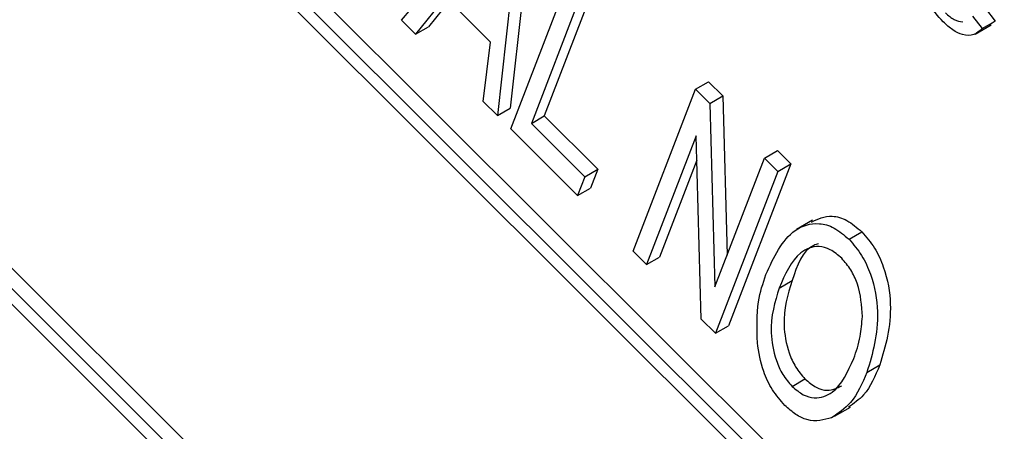
# Model space of a CAD drawing. Units: inches. Extents: x 4 to 84, y 4 to 63.
# Drawn here: x 23.1 to 23.4, y 28.9 to 29.1 of the extents above; entities that cross this region are included whole.
import ezdxf

# ---------------------------------------------------------------- set-up
doc = ezdxf.new("R2010")
doc.units = ezdxf.units.IN
doc.header["$LTSCALE"] = 8
doc.header["$MEASUREMENT"] = 0

msp = doc.modelspace()

# ---------------------------------------------------------------- linework, layer by layer
at = {"color": 7, "linetype": 'Continuous', "lineweight": 25}
for p, q in [((24.70102193279554, 27.54128913433582), (22.84052546450726, 29.397296419292)), ((24.70455746670147, 27.54333015461538), (22.84406099841319, 29.39933743957155)), ((24.69649039386035, 27.54146501623001), (22.84263855581596, 29.39084370373991)), ((22.80324664435188, 29.28147092659162), (24.65511264142094, 27.43407328843054)), ((22.79517957151076, 29.27960578820625), (24.65567603979904, 27.42359850325008)), ((22.79971111044594, 29.27942990631207), (24.65356294849034, 27.43005121880217)), ((23.2001619285564, 29.0602513349635), (23.22827406204576, 29.09371130968017)), ((23.2325496059279, 29.08944608223809), (23.22642598383245, 29.03405065210509)), ((23.23608513983384, 29.09148710251765), (23.22996151773838, 29.03609167238464)), ((23.23009073573143, 29.03039474286902), (23.24720861352383, 29.07482244529387)), ((23.25440889932875, 29.07320755633736), (23.23929181244715, 29.03397270224789)), ((23.25087336542282, 29.0711665360578), (23.23575627854122, 29.03193168196833)), ((23.21222281969249, 29.06659095278276), (23.20400800932538, 29.05641453438503)), ((23.21326860118512, 29.06554769465146), (23.20754354323132, 29.05845555466459)), ((23.22459135735156, 29.05425225911106), (23.21222281969249, 29.06659095278276)), ((23.36034309085657, 29.06342759207955), (23.36294460870215, 29.05996639148639)), ((23.20400800932538, 29.05641453438503), (23.2001619285564, 29.0602513349635)), ((23.35680755695063, 29.06138657179999), (23.35940907479622, 29.05792537120683)), ((23.35940907479622, 29.05792537120683), (23.36294460870215, 29.05996639148639)), ((23.36294460870215, 29.05996639148639), (23.36137959060312, 29.05887673326237)), ((23.20400800932538, 29.05641453438503), (23.20754354323132, 29.05845555466459)), ((23.35748755297494, 29.05644180455084), (23.36190697035735, 29.05899307990029)), ((23.22257990306346, 29.03788745268355), (23.22459135735156, 29.05425225911106)), ((23.28080217259785, 29.04130994396333), (23.28433770650378, 29.04335096424288)), ((23.28433770650378, 29.04335096424288), (23.28824104902119, 29.0394570400826)), ((23.26368429480544, 28.99688224153849), (23.28080217259785, 29.04130994396333)), ((23.28080217259785, 29.04130994396333), (23.28470551511526, 29.03741601980305)), ((23.22642598383245, 29.03405065210509), (23.22257990306346, 29.03788745268355)), ((23.28470551511526, 29.03741601980305), (23.28824104902119, 29.0394570400826)), ((23.28824104902119, 29.0394570400826), (23.28947187453677, 28.99577971162872)), ((23.22642598383245, 29.03405065210509), (23.22996151773838, 29.03609167238464)), ((23.28470551511526, 29.03741601980305), (23.28612370397275, 28.98708987710078)), ((23.23575627854122, 29.03193168196833), (23.23929181244715, 29.03397270224789)), ((23.23929181244715, 29.03397270224789), (23.25395082004308, 29.01934906530366)), ((23.24841449522635, 29.01211519668873), (23.23009073573143, 29.03039474286902)), ((23.23575627854122, 29.03193168196833), (23.25041528613715, 29.01730804502411)), ((23.28094817242628, 29.0285214733319), (23.26734904670443, 28.99322633230242)), ((23.28236116841563, 28.97825043327034), (23.28094817242628, 29.0285214733319)), ((23.29973672407593, 29.02242107957702), (23.30327225798186, 29.02446209985657)), ((23.30327225798186, 29.02446209985657), (23.30693700988084, 29.02080619062052)), ((23.28113508706683, 29.02187149452498), (23.27088458061036, 28.99526735258198)), ((23.28612370397275, 28.98708987710078), (23.29973672407593, 29.02242107957702)), ((23.29973672407593, 29.02242107957702), (23.30340147597491, 29.01876517034096)), ((23.25041528613715, 29.01730804502411), (23.25395082004308, 29.01934906530366)), ((23.25395082004308, 29.01934906530366), (23.25195002913228, 29.01415621696828)), ((23.30340147597491, 29.01876517034096), (23.28628359818251, 28.97433746791613)), ((23.30693700988084, 29.02080619062052), (23.28981913208844, 28.97637848819568)), ((23.30340147597491, 29.01876517034096), (23.30693700988084, 29.02080619062052)), ((23.25041528613715, 29.01730804502411), (23.24841449522635, 29.01211519668873)), ((23.24841449522635, 29.01211519668873), (23.25195002913228, 29.01415621696828)), ((23.31288823405405, 29.00533779044097), (23.30846881667163, 29.00278651509152)), ((23.32289236441998, 29.00012006820912), (23.32642789832592, 29.00216108848868)), ((23.26734904670443, 28.99322633230242), (23.26368429480544, 28.99688224153849)), ((23.26734904670443, 28.99322633230242), (23.27088458061036, 28.99526735258198)), ((23.30375084436698, 28.98675342463478), (23.30728637827292, 28.98879444491434)), ((23.28628359818251, 28.97433746791613), (23.28236116841563, 28.97825043327034)), ((23.28628359818251, 28.97433746791613), (23.28981913208844, 28.97637848819568)), ((23.3278079361929, 28.96360305919555), (23.33134347009883, 28.9656440794751)), ((23.30727339558756, 28.95978837140472), (23.31080892949349, 28.96182939168428)), ((23.31891048581428, 28.95156459738068), (23.32332990319669, 28.95411587273013))]:
    msp.add_line(p, q, dxfattribs=at)
for points, knots in [([(23.34873779598089, 29.05979513660572), (23.34726765247122, 29.06140667569854), (23.34433693622826, 29.06461926260885), (23.34226820007323, 29.07068781321308), (23.34218487830193, 29.0754664641693), (23.34286891194472, 29.07783585298236), (23.34321113343374, 29.07902125632651)], [0, 0, 0, 0, 0.2799550644070639, 0.5580875942753467, 0.7789115738729764, 1, 1, 1, 1]), ([(23.3493177970755, 29.06225795526298), (23.3501304602045, 29.06153376317559), (23.35175428719071, 29.06008671505352), (23.35331966748051, 29.05989565712163), (23.35410163497129, 29.05980021635713)], [0, 0, 0, 0, 0.5004616476412608, 1, 1, 1, 1]), ([(23.35940907479622, 29.05792537120683), (23.35869953743152, 29.05728375290635), (23.35728290914907, 29.05600272857101), (23.35433533600621, 29.05599905290523), (23.3513449838691, 29.05741238393876), (23.34960734166564, 29.05900044424437), (23.34873779598089, 29.05979513660572)], [0, 0, 0, 0, 0.2802562527212631, 0.5595461968496118, 0.7795894326825882, 0.9999999999999999, 0.9999999999999999, 0.9999999999999999, 0.9999999999999999]), ([(23.31255957265384, 29.0048410424782), (23.31434732883868, 29.00569466500336), (23.31716801650962, 29.00704149437125), (23.32235461269607, 29.00565139405351), (23.32507067024876, 29.00332406627638), (23.32642789832592, 29.00216108848868)], [0, 0, 0, 0, 0.4640627488977445, 0.732189369818667, 1, 1, 1, 1]), ([(23.30011388123065, 28.99048145676439), (23.30228168379814, 28.99522009463014), (23.30553250564286, 29.00232612343519), (23.31332789269096, 29.00499177560202), (23.31880776581266, 29.00362934394299), (23.32153136683288, 29.00128936690048), (23.32289236441998, 29.00012006820912)], [0, 0, 0, 0, 0.5000200958421162, 0.7498267022756822, 0.8749871027246274, 1, 1, 1, 1]), ([(23.32289236441998, 29.00012006820912), (23.32411611741906, 28.99870253509163), (23.32656605818647, 28.995864648544), (23.32972759682996, 28.98874115529733), (23.33168947398378, 28.97657534939376), (23.32936092059489, 28.96879320944558), (23.3278079361929, 28.96360305919555)], [0, 0, 0, 0, 0.1250214720103172, 0.2502916857507823, 0.4999962965763411, 1, 1, 1, 1]), ([(23.32642789832592, 29.00216108848868), (23.32765165132499, 29.00074355537119), (23.3301015920924, 28.99790566882355), (23.33326313073589, 28.99078217557689), (23.33522500788971, 28.97861636967331), (23.33289645450082, 28.97083422972513), (23.33134347009883, 28.9656440794751)], [0, 0, 0, 0, 0.1250214720103172, 0.2502916857507823, 0.4999962965763411, 1, 1, 1, 1]), ([(23.32091066075866, 28.99490817867981), (23.31985932325982, 28.99580605099024), (23.31775508285524, 28.99760313251338), (23.31353563060534, 28.99856964418599), (23.30773429362444, 28.99607259372018), (23.30534525032054, 28.99048349315369), (23.30375084436698, 28.98675342463478)], [0, 0, 0, 0, 0.1249082037183401, 0.2500023916366459, 0.4994646392689409, 0.9999999999999999, 0.9999999999999999, 0.9999999999999999, 0.9999999999999999]), ([(23.31448291967378, 28.9988852065132), (23.31405237693322, 28.99875429248978), (23.3102167871809, 28.99758801458195), (23.30866445874022, 28.99292978813), (23.30728637827292, 28.98879444491434)], [0, 0, 0, 0, 0.1122494240415845, 1, 1, 1, 1]), ([(23.3265665243392, 28.97893204550752), (23.32638265787809, 28.9819114554956), (23.32612598080705, 28.98607070359638), (23.32352682696987, 28.99187029194344), (23.32178217465194, 28.99389617856849), (23.32091066075866, 28.99490817867981)], [0, 0, 0, 0, 0.5582669688606512, 0.779339144077455, 0.9999999999999999, 0.9999999999999999, 0.9999999999999999, 0.9999999999999999]), ([(23.29775555902403, 28.97174191581806), (23.29763800162685, 28.97565388094655), (23.29742782207421, 28.98264803954804), (23.29929225908617, 28.9880853408648), (23.30011388123065, 28.99048145676439)], [0, 0, 0, 0, 0.5593189047300868, 1, 1, 1, 1]), ([(23.30375084436698, 28.98675342463478), (23.30256028860842, 28.98294038325376), (23.30077458816968, 28.9772212477844), (23.30229191987981, 28.96822594886558), (23.30454823695611, 28.96293722735019), (23.30636539093243, 28.96083754917507), (23.30727339558756, 28.95978837140472)], [0, 0, 0, 0, 0.4998853409254118, 0.7497720843326661, 0.8749648542578767, 1, 1, 1, 1]), ([(23.30728637827292, 28.98879444491434), (23.30609582251435, 28.98498140353331), (23.30431012207561, 28.97926226806396), (23.30582745378575, 28.97026696914514), (23.30808377086204, 28.96497824762974), (23.30990092483837, 28.96287856945462), (23.31080892949349, 28.96182939168428)], [0, 0, 0, 0, 0.4998853409254118, 0.7497720843326661, 0.8749648542578767, 1, 1, 1, 1]), ([(23.32419528822389, 28.967394198857), (23.32487463377513, 28.96935610762065), (23.32608768761471, 28.97285933356252), (23.32642021985702, 28.97707658010334), (23.3265665243392, 28.97893204550752)], [0, 0, 0, 0, 0.5600291834457762, 1, 1, 1, 1]), ([(23.30530123555097, 28.95456696127844), (23.30410396641806, 28.95593120138749), (23.30170856046062, 28.95866067030533), (23.29884202039386, 28.96488708825062), (23.29816768089243, 28.96914170892338), (23.29775555902403, 28.97174191581806)], [0, 0, 0, 0, 0.2798343691183942, 0.5598715413751529, 1, 1, 1, 1]), ([(23.30727339558756, 28.95978837140472), (23.30829723995347, 28.95891663365218), (23.31034673735111, 28.95717161818424), (23.31443484200126, 28.9562803655295), (23.32019369955271, 28.95843869822956), (23.32259411239273, 28.96381078928174), (23.32419528822389, 28.967394198857)], [0, 0, 0, 0, 0.1249370466393694, 0.2500948000328767, 0.4997818450965231, 1, 1, 1, 1]), ([(23.33134347009883, 28.9656440794751), (23.33007253477398, 28.96261307163261), (23.32801145384055, 28.95769767401084), (23.32419848760106, 28.95509238426575), (23.32273673106306, 28.95409360822656)], [0, 0, 0, 0, 0.6166353316088968, 1, 1, 1, 1]), ([(23.3278079361929, 28.96360305919555), (23.32651672158329, 28.96059879245036), (23.32421229100026, 28.95523707789441), (23.31997989484659, 28.95241765787979), (23.31811898767918, 28.95117801047378)], [0, 0, 0, 0, 0.5603182925593583, 1, 1, 1, 1]), ([(23.31080892949349, 28.96182939168428), (23.31182960070731, 28.96096311517942), (23.31387274619527, 28.95922903185438), (23.31763679400958, 28.95832184584303), (23.3196411295016, 28.95933770147293), (23.32088108671924, 28.95996614792083)], [0, 0, 0, 0, 0.2757244224491507, 0.5519359241430264, 0.9999999999999999, 0.9999999999999999, 0.9999999999999999, 0.9999999999999999]), ([(23.31811898767918, 28.95117801047378), (23.31599292978191, 28.95056630060463), (23.31302603552329, 28.94971266510342), (23.30827752601678, 28.9518908119161), (23.30629336383344, 28.95367488320306), (23.30530123555097, 28.95456696127844)], [0, 0, 0, 0, 0.5583412914327959, 0.779160141419803, 1, 1, 1, 1])]:
    msp.add_open_spline(points, degree=3, knots=knots, dxfattribs=at)

doc.saveas('drawing.dxf')
